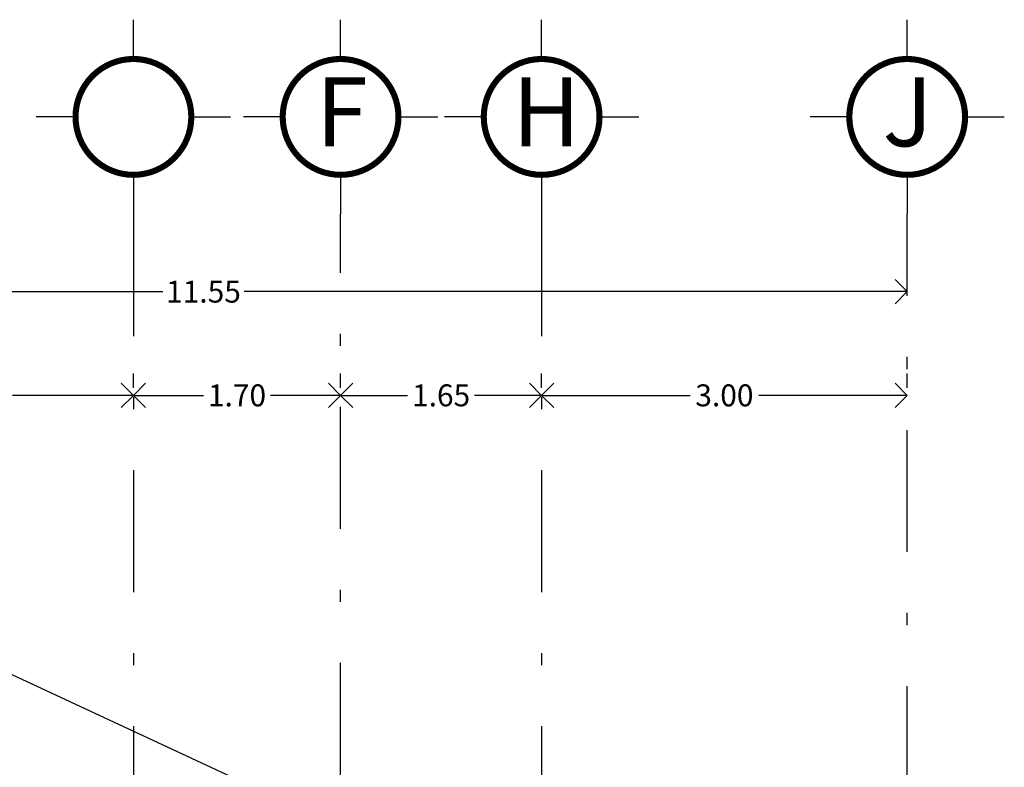
# Model space of a CAD drawing. Units: millimetres. Extents: x 466 to 1913, y -307 to -51.
# Drawn here: x 574 to 582, y -64 to -58 of the extents above; entities that cross this region are included whole.
import ezdxf

# ---------------------------------------------------------------- set-up
doc = ezdxf.new("R2010")
doc.units = ezdxf.units.MM
doc.linetypes.add('DASHDOT', pattern=[1, 0.5, -0.25, 0, -0.25])
doc.layers.add('EJES', color=251, linetype='DASHDOT')
doc.layers.add('OBRA EXTERIOR', color=253, linetype='Continuous')
doc.layers.add('FORMATO', color=7, linetype='Continuous', lineweight=0)
doc.styles.add('maya1', font='ARIALN.TTF')
doc.styles.get("Standard").update_dxf_attribs({"font": 'arial.ttf'})
doc.dimstyles.get("Standard").update_dxf_attribs({"dimtxt": 0.18, "dimasz": 0.18, "dimexe": 0.18, "dimexo": 0.0625, "dimgap": 0.09, "dimtad": 0, "dimtih": 1, "dimtoh": 1, "dimdec": 4, "dimzin": 0, "dimdsep": 46, "dimtxsty": 'Standard', "dimcen": 0.09, "dimadec": 0, "dimazin": 0, "dimtfac": 1, "dimtdec": 4, "dimtofl": 0, "dimtmove": 0, "dimatfit": 3, "dimfxl": 1, "dimtolj": 1, "dimtzin": 0, "dimarcsym": 0})

# ---------------------------------------------------------------- blocks, each defined once
blk = doc.blocks.new('_Open90')
at = {"color": 0, "linetype": 'ByBlock', "lineweight": -2}
for p, q in [((-0.5, 0.5), (0, 0)), ((0, 0), (-1, 0)), ((0, 0), (-0.5, -0.5))]:
    blk.add_line(p, q, dxfattribs=at)
blk = doc.blocks.new('*D301')
at = {"color": 0, "lineweight": -2, "transparency": 16777216}
for p, q in [((572.2146, -61.2383), (572.2146, -61.1213)), ((574.7646, -61.2383), (574.7646, -61.1213)), ((572.4146, -61.3013), (573.2061, -61.3013)), ((574.5646, -61.3013), (573.7731, -61.3013))]:
    blk.add_line(p, q, dxfattribs=at)
at = {"layer": 'Defpoints', "color": 0, "transparency": 16777216}
for p in [(572.2146, -61.3013), (572.2146, -61.3013), (574.7646, -61.3013)]:
    blk.add_point(p, dxfattribs=at)
at = {"color": 0, "lineweight": -2, "transparency": 16777216, "xscale": 0.2, "yscale": 0.2, "zscale": 0.2, "rotation": 180}
blk.add_blockref('_Open90', (572.2146, -61.3013), dxfattribs=at)
at = {"color": 0, "lineweight": -2, "transparency": 16777216, "xscale": 0.2, "yscale": 0.2, "zscale": 0.2}
blk.add_blockref('_Open90', (574.7646, -61.3013), dxfattribs=at)
at = {"color": 0, "lineweight": 13, "transparency": 16777216, "insert": (573.4896, -61.3013), "char_height": 0.18, "attachment_point": 5, "style": 'maya1'}
blk.add_mtext('\\A1;2.55', dxfattribs=at)
blk = doc.blocks.new('*D302')
at = {"color": 0, "lineweight": -2, "transparency": 16777216}
for p, q in [((574.7646, -61.2383), (574.7646, -61.1213)), ((576.4646, -61.2383), (576.4646, -61.1213)), ((574.9646, -61.3013), (575.34, -61.3013)), ((576.2646, -61.3013), (575.8891, -61.3013))]:
    blk.add_line(p, q, dxfattribs=at)
at = {"layer": 'Defpoints', "color": 0, "transparency": 16777216}
for p in [(574.7646, -61.3013), (574.7646, -61.3013), (576.4646, -61.3013)]:
    blk.add_point(p, dxfattribs=at)
at = {"color": 0, "lineweight": -2, "transparency": 16777216, "xscale": 0.2, "yscale": 0.2, "zscale": 0.2, "rotation": 180}
blk.add_blockref('_Open90', (574.7646, -61.3013), dxfattribs=at)
at = {"color": 0, "lineweight": -2, "transparency": 16777216, "xscale": 0.2, "yscale": 0.2, "zscale": 0.2}
blk.add_blockref('_Open90', (576.4646, -61.3013), dxfattribs=at)
at = {"color": 0, "lineweight": 13, "transparency": 16777216, "insert": (575.6146, -61.3013), "char_height": 0.18, "attachment_point": 5, "style": 'maya1'}
blk.add_mtext('\\A1;1.70', dxfattribs=at)
blk = doc.blocks.new('*D303')
at = {"color": 0, "lineweight": -2, "transparency": 16777216}
for p, q in [((576.4646, -61.2383), (576.4646, -61.1213)), ((578.1146, -61.2383), (578.1146, -61.1213)), ((576.6646, -61.3013), (577.0142, -61.3013)), ((577.9146, -61.3013), (577.5649, -61.3013))]:
    blk.add_line(p, q, dxfattribs=at)
at = {"layer": 'Defpoints', "color": 0, "transparency": 16777216}
for p in [(576.4646, -61.3013), (576.4646, -61.3013), (578.1146, -61.3013)]:
    blk.add_point(p, dxfattribs=at)
at = {"color": 0, "lineweight": -2, "transparency": 16777216, "xscale": 0.2, "yscale": 0.2, "zscale": 0.2, "rotation": 180}
blk.add_blockref('_Open90', (576.4646, -61.3013), dxfattribs=at)
at = {"color": 0, "lineweight": -2, "transparency": 16777216, "xscale": 0.2, "yscale": 0.2, "zscale": 0.2}
blk.add_blockref('_Open90', (578.1146, -61.3013), dxfattribs=at)
at = {"color": 0, "lineweight": 13, "transparency": 16777216, "insert": (577.2896, -61.3013), "char_height": 0.18, "attachment_point": 5, "style": 'maya1'}
blk.add_mtext('\\A1;1.65', dxfattribs=at)
blk = doc.blocks.new('*D304')
at = {"color": 0, "lineweight": -2, "transparency": 16777216}
for p, q in [((578.1146, -61.2383), (578.1146, -61.1213)), ((581.1146, -61.2383), (581.1146, -61.1213)), ((578.3146, -61.3013), (579.3331, -61.3013)), ((580.9146, -61.3013), (579.896, -61.3013))]:
    blk.add_line(p, q, dxfattribs=at)
at = {"layer": 'Defpoints', "color": 0, "transparency": 16777216}
for p in [(578.1146, -61.3013), (578.1146, -61.3013), (581.1146, -61.3013)]:
    blk.add_point(p, dxfattribs=at)
at = {"color": 0, "lineweight": -2, "transparency": 16777216, "xscale": 0.2, "yscale": 0.2, "zscale": 0.2, "rotation": 180}
blk.add_blockref('_Open90', (578.1146, -61.3013), dxfattribs=at)
at = {"color": 0, "lineweight": -2, "transparency": 16777216, "xscale": 0.2, "yscale": 0.2, "zscale": 0.2}
blk.add_blockref('_Open90', (581.1146, -61.3013), dxfattribs=at)
at = {"color": 0, "lineweight": 13, "transparency": 16777216, "insert": (579.6146, -61.3013), "char_height": 0.18, "attachment_point": 5, "style": 'maya1'}
blk.add_mtext('\\A1;3.00', dxfattribs=at)
blk = doc.blocks.new('*D310')
at = {"color": 0, "lineweight": -2, "transparency": 16777216}
for p, q in [((569.5646, -60.3878), (569.5646, -60.2708)), ((581.1146, -60.3878), (581.1146, -60.2708)), ((569.7646, -60.4508), (575.0069, -60.4508)), ((580.9146, -60.4508), (575.6722, -60.4508))]:
    blk.add_line(p, q, dxfattribs=at)
at = {"layer": 'Defpoints', "color": 0, "transparency": 16777216}
for p in [(569.5646, -60.4508), (569.5646, -60.4508), (581.1146, -60.4508)]:
    blk.add_point(p, dxfattribs=at)
at = {"color": 0, "lineweight": -2, "transparency": 16777216, "xscale": 0.2, "yscale": 0.2, "zscale": 0.2, "rotation": 180}
blk.add_blockref('_Open90', (569.5646, -60.4508), dxfattribs=at)
at = {"color": 0, "lineweight": -2, "transparency": 16777216, "xscale": 0.2, "yscale": 0.2, "zscale": 0.2}
blk.add_blockref('_Open90', (581.1146, -60.4508), dxfattribs=at)
at = {"color": 0, "lineweight": 13, "transparency": 16777216, "insert": (575.3396, -60.4508), "char_height": 0.18, "attachment_point": 5, "style": 'maya1'}
blk.add_mtext('\\A1;11.55', dxfattribs=at)
blk = doc.blocks.new('EJE1')
for p, q in [((0, 1.272), (0, 1.594)), ((-0.475, 0.797), (-0.797, 0.797)), ((0.475, 0.797), (0.797, 0.797)), ((0, 0.322), (0, 0))]:
    blk.add_line(p, q)
at = {"const_width": 0.05}
blk.add_lwpolyline([(-0.475, 0.797, 1), (0.475, 0.797, 1)], format="xyb", close=True, dxfattribs=at)

msp = doc.modelspace()

# ---------------------------------------------------------------- linework, layer by layer
at = {"layer": 'EJES', "ltscale": 2}
for p, q in [((574.7646, -59.815), (574.7646, -78.0456)), ((576.4646, -81.2956), (576.4646, -59.815)), ((578.1146, -59.815), (578.1146, -81.2956)), ((581.1146, -94.0856), (581.1146, -59.815))]:
    msp.add_line(p, q, dxfattribs=at)
at = {"layer": 'OBRA EXTERIOR', "ltscale": 10}
msp.add_line((570.1329, -61.9064), (581.1896, -67.0339), dxfattribs=at)
msp.add_line((570.1329, -61.9064), (581.1896, -67.0339), dxfattribs=at)

# ---------------------------------------------------------------- block references
at = {"lineweight": 13}
for p in [(574.7646, -59.815), (576.4646, -59.815), (578.1146, -59.815), (581.1146, -59.815)]:
    msp.add_blockref('EJE1', p, dxfattribs=at)

# ---------------------------------------------------------------- texts
at = {"layer": 'FORMATO', "linetype": 'ByBlock', "lineweight": 13, "style": 'maya1'}
for s, p in [('F', (576.2623, -59.2589)), ('H', (577.8721, -59.2589)), ('J', (580.9123, -59.2589))]:
    msp.add_text(s, height=0.5657, dxfattribs=at).set_placement(p)

# ---------------------------------------------------------------- dimensions: what is measured, and where the dimension line sits
at = {"lineweight": 13}
for base, p1, p2, picture, middle in [((569.5646, -60.4508), (581.1146, -60.4508), (569.5646, -60.4508), '*D310', (575.3396, -60.4508)), ((572.2146, -61.3013), (574.7646, -61.3013), (572.2146, -61.3013), '*D301', (573.4896, -61.3013)), ((574.7646, -61.3013), (576.4646, -61.3013), (574.7646, -61.3013), '*D302', (575.6146, -61.3013)), ((576.4646, -61.3013), (578.1146, -61.3013), (576.4646, -61.3013), '*D303', (577.2896, -61.3013)), ((578.1146, -61.3013), (581.1146, -61.3013), (578.1146, -61.3013), '*D304', (579.6146, -61.3013))]:
    dim = msp.add_linear_dim(base=base, p1=p1, p2=p2, angle=180, dimstyle='Standard', override={"dimasz": 0.2, "dimexo": 0.063, "dimdec": 2, "dimtxsty": 'maya1', "dimblk1": 'Open90', "dimblk2": 'Open90', "dimsah": 1, "dimtix": 1}, dxfattribs=at)
    dim.commit()
    dim.dimension.update_dxf_attribs({"geometry": picture, "text_midpoint": middle})

doc.saveas('drawing.dxf')
